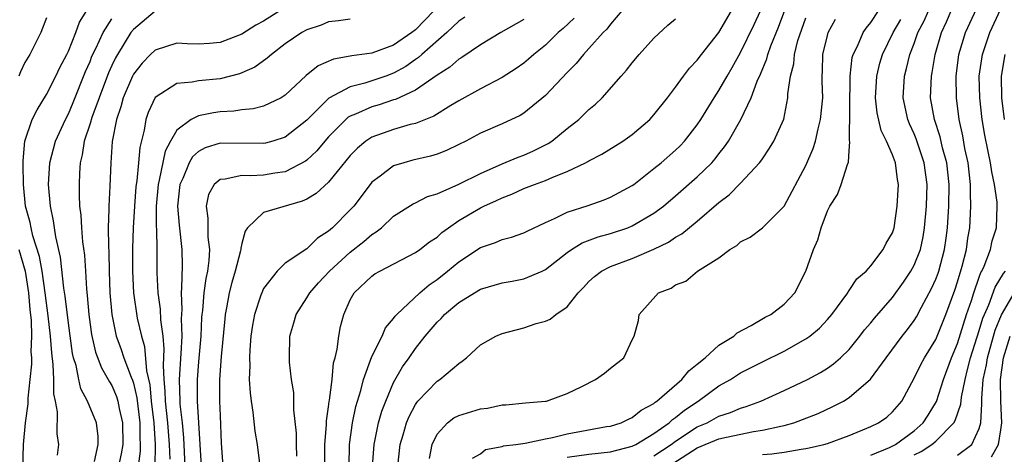
# Model space of a CAD drawing. Units: inches. Extents: x 2508000 to 2511000, y 1500000 to 1503000.
# Drawn here: x 2508503 to 2508593, y 1500718 to 1500758 of the extents above; entities that cross this region are included whole.
import ezdxf

# ---------------------------------------------------------------- set-up
doc = ezdxf.new("R2010")
doc.units = ezdxf.units.IN
doc.header["$MEASUREMENT"] = 0
doc.layers.add('LD25081500_2ft', color=113, linetype='Continuous')

msp = doc.modelspace()

# ---------------------------------------------------------------- linework, layer by layer
at = {"layer": 'LD25081500_2ft'}
for points, elevation in [([(2508571, 1500718.077), (2508571.863, 1500718.136), (2508573, 1500718.295), (2508574.566, 1500718.566), (2508575, 1500718.616), (2508575.321, 1500718.679), (2508576.659, 1500719), (2508577, 1500719.099), (2508579, 1500719.82), (2508581, 1500720.646), (2508581.701, 1500721), (2508582.473, 1500721.527), (2508583, 1500721.995), (2508583.856, 1500723), (2508585, 1500725.105), (2508585.619, 1500726.381), (2508585.953, 1500727), (2508587, 1500728.695), (2508587.923, 1500731), (2508588.75, 1500733.25), (2508589, 1500733.99), (2508589.439, 1500735.439), (2508589.821, 1500737), (2508589.953, 1500738.047), (2508590.12, 1500739), (2508590.233, 1500741), (2508590.189, 1500742.189), (2508590.198, 1500743), (2508589.97, 1500745), (2508589.679, 1500746.321), (2508589.477, 1500747.477), (2508589.14, 1500749), (2508588.892, 1500751), (2508588.869, 1500753), (2508589.13, 1500755), (2508589.749, 1500757), (2508591.588, 1500761)], 7164), ([(2508506.004, 1500717.996), (2508506.121, 1500719), (2508505.98, 1500719.98), (2508505.993, 1500722.007), (2508505.802, 1500723), (2508505.654, 1500723.655), (2508505.649, 1500725), (2508505.612, 1500726.387), (2508505.463, 1500727.463), (2508505.366, 1500729), (2508505.147, 1500730.853), (2508504.87, 1500733), (2508504.586, 1500735), (2508504.352, 1500736.352), (2508503.738, 1500738.262), (2508503.57, 1500739), (2508503.49, 1500739.49), (2508503.061, 1500741), (2508502.861, 1500743), (2508502.843, 1500744.843), (2508502.82, 1500745.18), (2508502.977, 1500747), (2508503.651, 1500749), (2508504.11, 1500749.89), (2508505, 1500751.3), (2508505.853, 1500753), (2508506.225, 1500753.775), (2508506.857, 1500755), (2508507, 1500755.296), (2508507.692, 1500757), (2508508.029, 1500757.971), (2508509, 1500759.523)], 7204), ([(2508505, 1500758.374), (2508504.461, 1500757), (2508503.436, 1500755), (2508503, 1500754.242), (2508502.601, 1500753.399), (2508502.449, 1500753)], 7206), ([(2508515, 1500758.988), (2508513, 1500757.289), (2508512.774, 1500757), (2508511.522, 1500755), (2508511.336, 1500754.664), (2508511, 1500753.963), (2508510.704, 1500753.296), (2508509.835, 1500751), (2508509.166, 1500749.166), (2508509, 1500748.611), (2508508.47, 1500747), (2508508.284, 1500745.716), (2508508.088, 1500745), (2508508.027, 1500744.028), (2508507.991, 1500743), (2508507.987, 1500742.013), (2508508.043, 1500741), (2508508.152, 1500740.152), (2508508.199, 1500739), (2508508.312, 1500737.688), (2508508.479, 1500736.479), (2508508.579, 1500735), (2508508.668, 1500733.331), (2508508.741, 1500732.741), (2508508.876, 1500731), (2508509.134, 1500729.134), (2508509.51, 1500727.509), (2508510.057, 1500726.057), (2508510.673, 1500725), (2508510.781, 1500724.78), (2508511, 1500724.434), (2508511.432, 1500723.432), (2508511.56, 1500723), (2508511.69, 1500722.309), (2508511.993, 1500721), (2508512.012, 1500719), (2508511.873, 1500718.127), (2508511.637, 1500717)], 7200), ([(2508526.5, 1500759), (2508525, 1500758.053), (2508524.3, 1500757.7), (2508523, 1500756.873), (2508521, 1500756.101), (2508520.014, 1500756.014), (2508519, 1500755.948), (2508517.971, 1500755.97), (2508517, 1500756.019), (2508515, 1500755.399), (2508514.59, 1500755), (2508513.814, 1500754.186), (2508513, 1500753.166), (2508512.912, 1500753), (2508512.06, 1500751), (2508511.838, 1500750.161), (2508511.434, 1500749), (2508511.052, 1500746.948), (2508510.92, 1500745), (2508510.836, 1500742.836), (2508510.723, 1500741), (2508510.734, 1500740.734), (2508510.677, 1500739), (2508510.69, 1500737.31), (2508510.732, 1500736.733), (2508510.765, 1500735), (2508510.828, 1500733), (2508510.997, 1500730.997), (2508511.424, 1500729), (2508511.846, 1500727.846), (2508512.122, 1500727), (2508512.798, 1500725.201), (2508512.92, 1500724.92), (2508513, 1500724.652), (2508513.304, 1500723.304), (2508513.586, 1500721), (2508513.592, 1500719.592), (2508513.63, 1500719), (2508513.619, 1500718.381), (2508513.432, 1500717)], 7198), ([(2508540.71, 1500759), (2508539, 1500757.256), (2508538.668, 1500757), (2508537, 1500755.849), (2508535, 1500755.105), (2508533.141, 1500754.859), (2508533, 1500754.82), (2508531.447, 1500754.553), (2508530.052, 1500753.948), (2508528.946, 1500753.054), (2508527, 1500751.246), (2508526.613, 1500751), (2508525, 1500750.223), (2508524.033, 1500749.967), (2508523, 1500749.865), (2508522.249, 1500749.752), (2508521, 1500749.684), (2508520.387, 1500749.613), (2508519, 1500749.326), (2508518.341, 1500749), (2508517, 1500748.001), (2508516.433, 1500747), (2508515.932, 1500746.068), (2508515.382, 1500743.382), (2508515.275, 1500743), (2508515.099, 1500741), (2508515.101, 1500739.101), (2508515.12, 1500738.88), (2508515.156, 1500737), (2508515.164, 1500734.837), (2508515.252, 1500733), (2508515.473, 1500731.473), (2508515.509, 1500730.49), (2508515.714, 1500729), (2508515.813, 1500727.813), (2508515.73, 1500726.27), (2508515.801, 1500725), (2508515.912, 1500723.912), (2508515.939, 1500723), (2508516.149, 1500721), (2508516.196, 1500720.196), (2508516.291, 1500719), (2508516.359, 1500717.641)], 7194), ([(2508543.569, 1500758.431), (2508543, 1500758.051), (2508541.899, 1500757), (2508539.593, 1500755), (2508539.288, 1500754.712), (2508539, 1500754.525), (2508538.109, 1500753.891), (2508537, 1500753.263), (2508536.292, 1500753), (2508535, 1500752.552), (2508534.341, 1500752.341), (2508533, 1500752.016), (2508531.037, 1500750.963), (2508529, 1500748.934), (2508527, 1500747.359), (2508525.846, 1500747), (2508525.186, 1500746.814), (2508525, 1500746.778), (2508521, 1500746.796), (2508519.622, 1500746.379), (2508519, 1500746.046), (2508518.453, 1500745.547), (2508518.147, 1500745), (2508517.551, 1500743.551), (2508517.284, 1500743), (2508517.067, 1500741), (2508517.224, 1500739.224), (2508517.469, 1500737), (2508517.496, 1500735.496), (2508517.45, 1500733.45), (2508517.395, 1500733), (2508517.456, 1500731.456), (2508517.409, 1500730.591), (2508517.462, 1500729), (2508517.375, 1500727.375), (2508517.211, 1500725), (2508517.279, 1500723), (2508517.296, 1500722.704), (2508517.49, 1500721), (2508517.62, 1500719.62), (2508517.755, 1500717)], 7192), ([(2508553.653, 1500758.347), (2508552.618, 1500757.382), (2508552.183, 1500757), (2508551, 1500755.859), (2508549.929, 1500755), (2508549.441, 1500754.559), (2508549, 1500754.192), (2508548.296, 1500753.704), (2508547, 1500752.873), (2508545, 1500751.818), (2508543, 1500750.698), (2508542.272, 1500750.272), (2508540.702, 1500749.298), (2508539, 1500748.632), (2508538.523, 1500748.523), (2508537, 1500748.073), (2508535, 1500747.368), (2508534.436, 1500747), (2508533.654, 1500746.346), (2508533, 1500745.667), (2508531, 1500743.202), (2508529.852, 1500742.149), (2508529, 1500741.642), (2508528.561, 1500741.439), (2508525, 1500740.398), (2508523.529, 1500739), (2508523.308, 1500738.693), (2508523, 1500737.536), (2508522.895, 1500737.104), (2508522.896, 1500737), (2508522.875, 1500736.875), (2508522.394, 1500735), (2508522.072, 1500733.928), (2508521.844, 1500733), (2508521.595, 1500731.595), (2508521.469, 1500731), (2508521.418, 1500730.582), (2508521.1, 1500727.1), (2508520.953, 1500725), (2508520.954, 1500723), (2508521, 1500721.628), (2508521.103, 1500719.103), (2508521.238, 1500717)], 7188), ([(2508558.032, 1500759), (2508557, 1500757.776), (2508556.665, 1500757.335), (2508556.322, 1500757), (2508555, 1500755.536), (2508554.496, 1500755), (2508553.836, 1500754.164), (2508553, 1500753.318), (2508551, 1500751.211), (2508549, 1500749.561), (2508548.653, 1500749.347), (2508547, 1500748.59), (2508545, 1500747.722), (2508543.661, 1500747), (2508543, 1500746.665), (2508541.874, 1500746.126), (2508541, 1500745.795), (2508540.393, 1500745.607), (2508538.773, 1500745.227), (2508537.929, 1500745), (2508537, 1500744.7), (2508535.743, 1500743.742), (2508535, 1500743.204), (2508534.829, 1500743), (2508533.315, 1500741), (2508533, 1500740.65), (2508531.373, 1500739), (2508531.163, 1500738.837), (2508531, 1500738.671), (2508529.972, 1500738.028), (2508529, 1500737.061), (2508527, 1500735.738), (2508526.257, 1500735), (2508525, 1500733.376), (2508524.83, 1500733), (2508524.763, 1500732.763), (2508524.168, 1500731), (2508523.986, 1500730.014), (2508523.838, 1500729), (2508523.728, 1500727.728), (2508523.692, 1500727), (2508523.728, 1500726.272), (2508523.688, 1500725), (2508523.754, 1500723.755), (2508523.855, 1500723), (2508524.017, 1500721.983), (2508524.213, 1500720.213), (2508524.415, 1500719), (2508524.666, 1500717)], 7186), ([(2508530.668, 1500717.332), (2508530.659, 1500719), (2508530.81, 1500720.811), (2508530.813, 1500721.187), (2508531, 1500722.478), (2508531.054, 1500722.946), (2508531.084, 1500723.085), (2508531.319, 1500725), (2508531.462, 1500726.537), (2508531.6, 1500727), (2508531.805, 1500727.805), (2508531.94, 1500729), (2508532.11, 1500729.89), (2508532.407, 1500731), (2508533, 1500732.34), (2508533.364, 1500733), (2508535, 1500734.54), (2508535.265, 1500734.735), (2508535.716, 1500735), (2508539, 1500736.704), (2508539.421, 1500737), (2508540.313, 1500737.687), (2508541, 1500738.128), (2508541.456, 1500738.544), (2508542.05, 1500739), (2508543, 1500739.656), (2508545, 1500740.849), (2508545.311, 1500741), (2508546.491, 1500741.509), (2508547, 1500741.767), (2508547.911, 1500742.09), (2508549, 1500742.604), (2508549.989, 1500743), (2508551, 1500743.363), (2508551.678, 1500743.678), (2508553, 1500744.177), (2508554.693, 1500745), (2508554.897, 1500745.103), (2508555, 1500745.178), (2508556.206, 1500745.794), (2508558.133, 1500747), (2508559, 1500747.612), (2508560.627, 1500749), (2508560.808, 1500749.192), (2508561, 1500749.404), (2508562.252, 1500751), (2508563, 1500751.983), (2508563.728, 1500753), (2508564.279, 1500753.722), (2508565, 1500754.455), (2508565.4, 1500755), (2508567, 1500757.008), (2508568.16, 1500759)], 7182), ([(2508532.884, 1500717), (2508532.936, 1500719), (2508533.217, 1500721), (2508533.513, 1500722.487), (2508533.968, 1500723.968), (2508534.222, 1500725), (2508535, 1500727.101), (2508535.935, 1500729), (2508536.252, 1500729.748), (2508537, 1500730.627), (2508537.149, 1500730.851), (2508537.283, 1500731), (2508539.409, 1500733), (2508540.267, 1500733.733), (2508541, 1500734.224), (2508541.981, 1500735), (2508543, 1500735.854), (2508545, 1500737.163), (2508546.377, 1500737.623), (2508547, 1500737.904), (2508547.877, 1500738.123), (2508549, 1500738.518), (2508549.31, 1500738.689), (2508551, 1500739.484), (2508551.841, 1500739.841), (2508553, 1500740.434), (2508554.946, 1500741.054), (2508556.427, 1500741.573), (2508557, 1500741.804), (2508559, 1500742.9), (2508559.135, 1500743), (2508561, 1500744.451), (2508561.658, 1500745), (2508563, 1500746.155), (2508563.43, 1500746.57), (2508563.835, 1500747), (2508565, 1500748.498), (2508565.328, 1500749), (2508566.551, 1500751), (2508567, 1500751.663), (2508567.764, 1500753), (2508568.226, 1500753.774), (2508569, 1500755.176), (2508570.255, 1500757.745), (2508570.832, 1500759)], 7180), ([(2508535.049, 1500717), (2508535.195, 1500719), (2508535.615, 1500721), (2508535.917, 1500722.083), (2508536.268, 1500723), (2508537, 1500724.71), (2508537.83, 1500726.17), (2508538.422, 1500727), (2508539, 1500727.852), (2508539.902, 1500729), (2508541, 1500730.281), (2508541.369, 1500730.631), (2508541.695, 1500731), (2508543, 1500732.093), (2508544.448, 1500733), (2508545, 1500733.323), (2508547, 1500733.908), (2508547.931, 1500734.069), (2508549, 1500734.279), (2508550.696, 1500735), (2508551, 1500735.141), (2508553, 1500736.711), (2508553.412, 1500737), (2508554.39, 1500737.61), (2508555.848, 1500738.152), (2508557, 1500738.466), (2508558.587, 1500739), (2508559, 1500739.162), (2508561, 1500740.337), (2508561.886, 1500741), (2508563, 1500741.947), (2508565, 1500743.707), (2508566.33, 1500745), (2508566.648, 1500745.352), (2508567, 1500745.828), (2508567.525, 1500746.475), (2508567.865, 1500747), (2508569.002, 1500749), (2508569.964, 1500751), (2508570.52, 1500752.52), (2508570.826, 1500753.174), (2508571.404, 1500754.596), (2508571.495, 1500755), (2508571.784, 1500755.784), (2508572.495, 1500757.505), (2508573.074, 1500759.074)], 7178), ([(2508537.395, 1500717), (2508537.607, 1500719), (2508537.876, 1500719.876), (2508538.191, 1500721), (2508538.418, 1500721.582), (2508539, 1500722.671), (2508539.129, 1500722.871), (2508539.245, 1500723), (2508541, 1500724.836), (2508541.27, 1500725), (2508543, 1500726.462), (2508543.331, 1500726.669), (2508543.711, 1500727), (2508545, 1500728.2), (2508546.418, 1500729), (2508547, 1500729.248), (2508549, 1500729.769), (2508550.145, 1500730.145), (2508551, 1500730.387), (2508551.433, 1500730.568), (2508551.97, 1500731), (2508553, 1500731.705), (2508554.024, 1500733), (2508554.509, 1500733.49), (2508555, 1500734.02), (2508555.509, 1500734.491), (2508556.183, 1500735), (2508557, 1500735.409), (2508559, 1500736.153), (2508560.987, 1500737.013), (2508562.337, 1500737.663), (2508563, 1500738.114), (2508563.574, 1500738.426), (2508565, 1500739.607), (2508567, 1500741.337), (2508567.955, 1500742.045), (2508569, 1500743.097), (2508570.747, 1500745), (2508570.858, 1500745.142), (2508571, 1500745.368), (2508571.671, 1500746.329), (2508572.065, 1500747), (2508572.97, 1500749.03), (2508573.355, 1500751), (2508573.352, 1500751.353), (2508573.588, 1500753), (2508573.891, 1500754.109), (2508573.952, 1500755), (2508574.276, 1500756.276), (2508575, 1500758.381)], 7176), ([(2508544.277, 1500717.723), (2508545, 1500718.14), (2508545.478, 1500718.522), (2508547, 1500718.817), (2508547.129, 1500718.871), (2508548.261, 1500719), (2508549.118, 1500719.118), (2508551, 1500719.53), (2508551.645, 1500719.645), (2508553, 1500719.98), (2508556.644, 1500720.645), (2508557, 1500720.696), (2508557.968, 1500721), (2508558.656, 1500721.344), (2508559, 1500721.477), (2508559.835, 1500722.165), (2508561, 1500722.785), (2508561.109, 1500722.891), (2508561.274, 1500723), (2508563.578, 1500725), (2508564.215, 1500725.785), (2508565, 1500726.4), (2508565.721, 1500727), (2508567, 1500728.153), (2508568.366, 1500729), (2508568.693, 1500729.307), (2508569.965, 1500729.965), (2508571.27, 1500730.73), (2508571.796, 1500731), (2508573, 1500731.936), (2508573.986, 1500733), (2508575.02, 1500735), (2508575.728, 1500737), (2508576.107, 1500737.893), (2508576.433, 1500739), (2508577, 1500740.547), (2508577.226, 1500741), (2508577.921, 1500742.079), (2508578.27, 1500743), (2508578.846, 1500744.846), (2508578.937, 1500745.063), (2508579, 1500746.1), (2508579.076, 1500746.924), (2508579.047, 1500747.047), (2508579.113, 1500753), (2508579.298, 1500754.702), (2508579.375, 1500755), (2508579.763, 1500755.762), (2508580.297, 1500757), (2508580.572, 1500757.428), (2508581, 1500757.923), (2508581.712, 1500759)], 7172), ([(2508561, 1500717.936), (2508562.592, 1500719), (2508563, 1500719.302), (2508565, 1500720.607), (2508565.912, 1500721), (2508567, 1500721.601), (2508568.054, 1500721.946), (2508569, 1500722.36), (2508569.508, 1500722.492), (2508570.852, 1500723), (2508573, 1500723.964), (2508575.171, 1500725), (2508576.367, 1500725.634), (2508577, 1500726.039), (2508577.571, 1500726.429), (2508578.205, 1500727), (2508579, 1500727.774), (2508579.999, 1500729), (2508580.433, 1500729.567), (2508581, 1500730.228), (2508581.34, 1500730.66), (2508583, 1500732.572), (2508584.019, 1500733.981), (2508584.703, 1500735), (2508585, 1500735.537), (2508585.577, 1500737), (2508585.832, 1500738.168), (2508585.961, 1500739), (2508586.135, 1500741), (2508586.197, 1500743), (2508585.928, 1500745), (2508585.189, 1500747.189), (2508585, 1500747.66), (2508584.579, 1500748.58), (2508584.413, 1500749), (2508583.986, 1500751), (2508584.104, 1500753), (2508584.303, 1500753.697), (2508584.615, 1500755), (2508585, 1500755.99), (2508585.345, 1500757), (2508585.912, 1500758.088), (2508586.31, 1500759)], 7168), ([(2508562.752, 1500717.248), (2508565, 1500718.679), (2508567, 1500719.506), (2508567.684, 1500719.684), (2508570.197, 1500720.197), (2508571, 1500720.302), (2508572.698, 1500720.698), (2508573, 1500720.746), (2508573.893, 1500721), (2508574.711, 1500721.289), (2508576.135, 1500721.865), (2508577.513, 1500722.487), (2508578.477, 1500723), (2508579, 1500723.315), (2508580.985, 1500725.015), (2508582.408, 1500727), (2508583.894, 1500729), (2508584.384, 1500729.616), (2508585, 1500730.45), (2508585.212, 1500730.788), (2508585.673, 1500731.673), (2508586.611, 1500733.389), (2508587, 1500734.257), (2508587.201, 1500734.799), (2508587.269, 1500735), (2508587.81, 1500737), (2508587.954, 1500738.046), (2508588.073, 1500739), (2508588.202, 1500741), (2508588.238, 1500743), (2508588.012, 1500745), (2508587.625, 1500746.375), (2508587.394, 1500747.394), (2508586.871, 1500749), (2508586.523, 1500751), (2508586.59, 1500753), (2508586.668, 1500753.332), (2508586.952, 1500755), (2508587.534, 1500757), (2508587.997, 1500758.003), (2508588.419, 1500759)], 7166), ([(2508581, 1500718.01), (2508582.714, 1500718.714), (2508583.279, 1500719), (2508585, 1500720.267), (2508585.837, 1500721), (2508586.29, 1500721.71), (2508587.048, 1500722.952), (2508587.695, 1500725), (2508588.447, 1500727), (2508589, 1500728.306), (2508589.832, 1500731), (2508590.275, 1500732.275), (2508590.495, 1500733), (2508591, 1500734.436), (2508591.148, 1500734.852), (2508591.237, 1500735), (2508591.443, 1500735.443), (2508592.031, 1500737), (2508592.197, 1500737.803), (2508592.586, 1500739), (2508592.668, 1500741), (2508592.652, 1500741.348), (2508592.415, 1500743), (2508592.154, 1500744.154), (2508592.042, 1500745), (2508591.81, 1500746.19), (2508591.525, 1500747.525), (2508591.282, 1500749), (2508591.057, 1500751), (2508591.002, 1500753), (2508591.289, 1500755), (2508591.985, 1500757), (2508593, 1500759.188)], 7162), ([(2508509.415, 1500717.415), (2508509.756, 1500719), (2508509.741, 1500719.741), (2508509.584, 1500721), (2508508.77, 1500723), (2508508.14, 1500724.14), (2508507.955, 1500725), (2508507.707, 1500726.294), (2508507.479, 1500727), (2508507.392, 1500727.392), (2508507, 1500730.182), (2508506.692, 1500732.692), (2508506.582, 1500733.418), (2508506.29, 1500736.29), (2508505.841, 1500738.159), (2508505.717, 1500739), (2508505.644, 1500739.644), (2508505.354, 1500741), (2508505.171, 1500743), (2508505.283, 1500745), (2508505.815, 1500747), (2508506.728, 1500749), (2508507, 1500749.515), (2508507.449, 1500750.551), (2508508.592, 1500753.408), (2508509, 1500754.345), (2508509.181, 1500754.819), (2508509.525, 1500755.526), (2508510.199, 1500757), (2508511, 1500758.279)], 7202), ([(2508533, 1500758.245), (2508531.915, 1500758.085), (2508531, 1500757.987), (2508530.302, 1500757.698), (2508529, 1500757.261), (2508528.532, 1500757), (2508527, 1500755.955), (2508525.724, 1500755), (2508525.35, 1500754.65), (2508524.189, 1500753.81), (2508523, 1500753.281), (2508522.798, 1500753.202), (2508521, 1500752.746), (2508519, 1500752.557), (2508518.426, 1500752.426), (2508517, 1500752.312), (2508515, 1500751.027), (2508514.357, 1500749.643), (2508514.142, 1500749), (2508513.991, 1500747.991), (2508513.589, 1500746.411), (2508513.479, 1500745), (2508513.312, 1500743.312), (2508513.252, 1500743), (2508513.231, 1500742.769), (2508513.091, 1500741), (2508512.992, 1500739), (2508512.927, 1500737.073), (2508512.905, 1500735), (2508512.995, 1500732.995), (2508513.362, 1500730.638), (2508513.742, 1500729), (2508514.027, 1500728.028), (2508514.201, 1500725.799), (2508514.501, 1500724.501), (2508514.648, 1500723), (2508514.888, 1500721), (2508515.009, 1500718.99), (2508514.965, 1500716.965)], 7196), ([(2508549, 1500758.211), (2508546.897, 1500757), (2508545, 1500755.872), (2508543.293, 1500754.707), (2508543, 1500754.541), (2508542.183, 1500753.817), (2508541, 1500753.076), (2508539, 1500751.703), (2508537.164, 1500750.836), (2508537, 1500750.793), (2508535.659, 1500750.341), (2508535, 1500750.157), (2508533.492, 1500749.491), (2508533, 1500749.305), (2508532.805, 1500749.195), (2508532.587, 1500749), (2508531, 1500747.4), (2508530.641, 1500747), (2508529.909, 1500746.091), (2508529, 1500745.233), (2508528.867, 1500745.133), (2508527, 1500744.167), (2508526.037, 1500744.037), (2508525, 1500743.85), (2508523.79, 1500743.789), (2508523, 1500743.818), (2508521.472, 1500743.472), (2508521, 1500743.459), (2508520.455, 1500743), (2508519.933, 1500742.067), (2508519.71, 1500741), (2508519.877, 1500739.878), (2508519.857, 1500739), (2508519.866, 1500738.134), (2508520.008, 1500737), (2508519.963, 1500735.964), (2508519.828, 1500735), (2508519.673, 1500734.327), (2508519.501, 1500733), (2508519.366, 1500731.366), (2508519.314, 1500731), (2508519.291, 1500730.709), (2508519.221, 1500729), (2508519, 1500726.63), (2508518.875, 1500725), (2508518.89, 1500723), (2508519.254, 1500717)], 7190), ([(2508528.078, 1500717.922), (2508528.029, 1500719), (2508528.034, 1500720.034), (2508527.799, 1500722.201), (2508527.806, 1500723), (2508527.787, 1500723.786), (2508527.588, 1500725), (2508527.4, 1500726.6), (2508527.38, 1500727), (2508527.424, 1500729), (2508527.793, 1500730.207), (2508527.997, 1500731), (2508529, 1500732.527), (2508529.27, 1500733), (2508530.08, 1500733.92), (2508531.071, 1500735), (2508533, 1500736.75), (2508534.263, 1500737.737), (2508535, 1500738.385), (2508535.391, 1500738.609), (2508535.864, 1500739), (2508537, 1500740.062), (2508538.801, 1500741.199), (2508539, 1500741.289), (2508540.127, 1500741.873), (2508541, 1500742.137), (2508543, 1500743.01), (2508545, 1500744.008), (2508547, 1500744.901), (2508548.476, 1500745.524), (2508549, 1500745.704), (2508549.904, 1500746.096), (2508551.24, 1500746.76), (2508551.583, 1500747), (2508553, 1500748.163), (2508554.063, 1500749), (2508554.553, 1500749.447), (2508555, 1500749.903), (2508555.61, 1500750.39), (2508556.231, 1500751), (2508557.984, 1500753), (2508558.474, 1500753.526), (2508559, 1500754.227), (2508559.644, 1500755), (2508561, 1500756.494), (2508562.3, 1500757.7), (2508563, 1500758.271)], 7184), ([(2508540.308, 1500717.693), (2508540.542, 1500719), (2508541, 1500719.958), (2508541.962, 1500721), (2508542.561, 1500721.439), (2508543, 1500721.681), (2508545, 1500722.288), (2508545.643, 1500722.357), (2508547, 1500722.643), (2508547.345, 1500722.656), (2508549.161, 1500722.839), (2508551, 1500722.982), (2508551.089, 1500723), (2508553, 1500723.687), (2508554.353, 1500724.353), (2508555.604, 1500725), (2508556.438, 1500725.562), (2508557, 1500726.049), (2508558.239, 1500727), (2508559, 1500728.657), (2508559.191, 1500729), (2508559.574, 1500730.426), (2508559.628, 1500731), (2508561.411, 1500733), (2508562.582, 1500733.418), (2508563, 1500733.716), (2508563.93, 1500734.07), (2508565.018, 1500735), (2508567, 1500736.226), (2508568.012, 1500737), (2508568.644, 1500737.356), (2508569, 1500737.691), (2508569.877, 1500738.123), (2508571.023, 1500738.977), (2508573, 1500740.975), (2508575, 1500744.75), (2508575.692, 1500746.308), (2508575.889, 1500747), (2508576.139, 1500748.139), (2508576.374, 1500749), (2508576.572, 1500751), (2508576.516, 1500752.516), (2508576.514, 1500753), (2508576.55, 1500753.45), (2508576.574, 1500755), (2508577, 1500756.724), (2508577.081, 1500757), (2508577.756, 1500758.244)], 7174), ([(2508553, 1500717.834), (2508555, 1500718.109), (2508557, 1500718.33), (2508559, 1500718.84), (2508559.324, 1500719), (2508561, 1500719.992), (2508562.419, 1500721), (2508562.714, 1500721.286), (2508563, 1500721.476), (2508563.835, 1500722.165), (2508565.094, 1500723), (2508567, 1500724.4), (2508568.06, 1500725), (2508569, 1500725.599), (2508571, 1500726.629), (2508573, 1500727.619), (2508575, 1500728.729), (2508575.374, 1500729), (2508576.261, 1500729.739), (2508577, 1500730.532), (2508577.401, 1500731), (2508578.872, 1500733), (2508578.913, 1500733.087), (2508579, 1500733.197), (2508579.724, 1500734.276), (2508580.573, 1500735), (2508581, 1500735.489), (2508582.149, 1500737), (2508582.422, 1500737.578), (2508583, 1500738.526), (2508583.153, 1500739), (2508583.446, 1500741), (2508583.542, 1500743), (2508583.456, 1500743.456), (2508583.269, 1500745), (2508583, 1500745.721), (2508582.462, 1500747), (2508581.971, 1500747.97), (2508581.595, 1500749.595), (2508581.446, 1500751), (2508581.55, 1500753), (2508581.83, 1500754.17), (2508582.072, 1500755), (2508583.05, 1500757), (2508583.772, 1500758.228)], 7170), ([(2508593.339, 1500749), (2508593.075, 1500751), (2508593.053, 1500753), (2508593.388, 1500755)], 7160), ([(2508502.432, 1500737), (2508503.004, 1500735.004), (2508503.335, 1500733), (2508503.452, 1500731.452), (2508503.569, 1500730.431), (2508503.605, 1500729), (2508503.552, 1500727.552), (2508503.589, 1500727), (2508503.604, 1500726.396), (2508503.46, 1500725), (2508503.256, 1500723.256), (2508503.254, 1500722.745), (2508503.007, 1500721), (2508502.829, 1500719), (2508502.758, 1500716.758), (2508502.68, 1500715), (2508502.477, 1500712.477)], 7206), ([(2508585, 1500718.036), (2508585.652, 1500718.348), (2508586.64, 1500719), (2508587, 1500719.312), (2508588.673, 1500721), (2508588.792, 1500721.208), (2508589.297, 1500722.703), (2508589.352, 1500723.352), (2508589.698, 1500725), (2508589.91, 1500725.91), (2508590.211, 1500727), (2508591, 1500729.52), (2508591.341, 1500730.659), (2508591.478, 1500731), (2508591.878, 1500731.878), (2508592.485, 1500733.515), (2508593.226, 1500734.774), (2508593.43, 1500735)], 7160), ([(2508589, 1500718.007), (2508590.311, 1500719), (2508591, 1500720.467), (2508591.139, 1500721), (2508591.251, 1500722.749), (2508591.233, 1500723.233), (2508591.38, 1500725), (2508591.665, 1500726.335), (2508591.752, 1500727), (2508592.469, 1500729.53), (2508593.047, 1500730.953), (2508594.534, 1500733.466)], 7158), ([(2508592.136, 1500717.864), (2508592.769, 1500719), (2508593, 1500720.337), (2508593.085, 1500721), (2508592.982, 1500723), (2508592.948, 1500725), (2508593.233, 1500727), (2508593.856, 1500729)], 7156)]:
    msp.add_lwpolyline(points, dxfattribs=dict(at, elevation=elevation))

doc.saveas('drawing.dxf')
